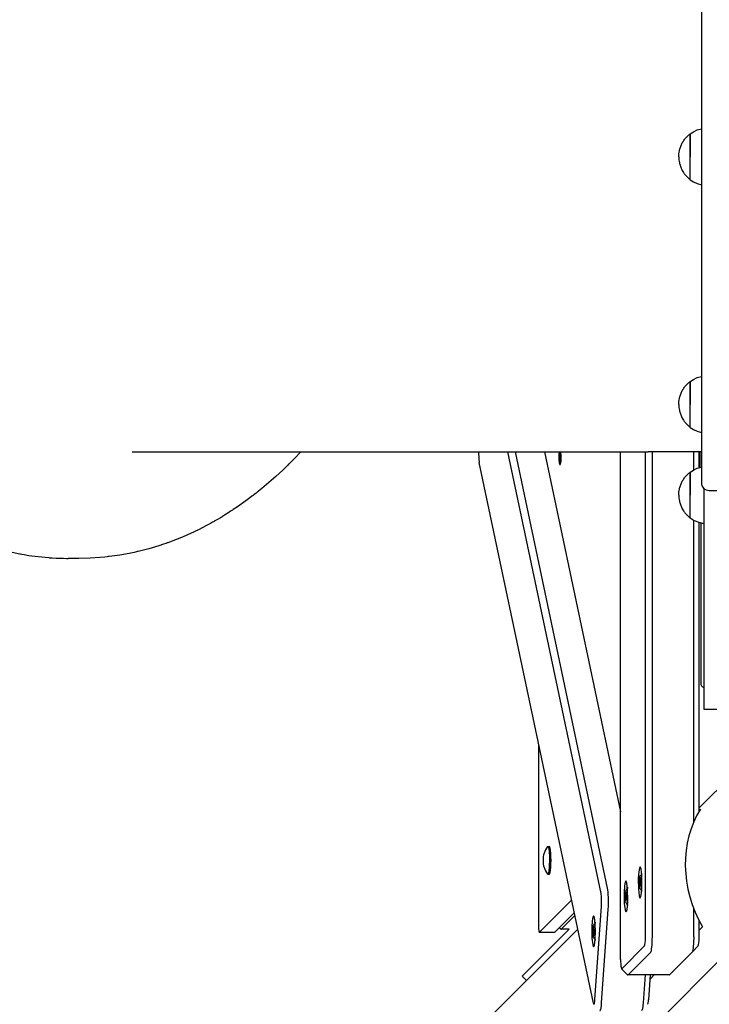
# Model space of a CAD drawing. Units: millimetres. Extents: x -6322 to 8470, y -4255 to 5159.
# Drawn here: x 1466 to 1912, y 1897 to 2534 of the extents above; entities that cross this region are included whole.
import ezdxf

# ---------------------------------------------------------------- set-up
doc = ezdxf.new("R2010")
doc.units = ezdxf.units.MM
doc.linetypes.add('K5LT_BASIC', pattern=[0])
doc.layers.add('Системный слой', color=7, linetype='Continuous')

# ---------------------------------------------------------------- blocks, each defined once
blk = doc.blocks.new('U146')
at = {"layer": 'Системный слой', "linetype": 'K5LT_BASIC'}
for p, q in [((1815.1, 2254.18), (1814.94, 2251.14)), ((1814.94, 2251.14), (1815.08, 2247.5)), ((1816.07, 2253.35), (1815.99, 2254.18)), ((1816.14, 2249.57), (1816.07, 2253.35)), ((1815.08, 2247.5), (1815.45, 2245.81)), ((1815.45, 2245.81), (1815.55, 2245.74)), ((1815.55, 2245.74), (1815.62, 2245.78)), ((1815.62, 2245.78), (1815.94, 2246.89)), ((1815.94, 2246.89), (1816.14, 2249.57))]:
    blk.add_line(p, q, dxfattribs=at)
blk = doc.blocks.new('U184')
at = {"layer": 'Системный слой', "linetype": 'K5LT_BASIC'}
for p, q in [((1857.67, 1969.11), (1857.82, 1969.72)), ((1857.82, 1969.72), (1857.9, 1969.81)), ((1857.9, 1969.81), (1858.18, 1969.15)), ((1857.5, 1966.8), (1857.67, 1969.11)), ((1857.59, 1964.21), (1857.5, 1966.8)), ((1857.82, 1962.92), (1857.59, 1964.21)), ((1858.28, 1964.37), (1858.01, 1962.88)), ((1858.18, 1969.15), (1858.34, 1966.99)), ((1858.34, 1966.99), (1858.28, 1964.37)), ((1858.01, 1962.88), (1857.82, 1962.92))]:
    blk.add_line(p, q, dxfattribs=at)
blk = doc.blocks.new('U185')
at = {"layer": 'Системный слой', "linetype": 'K5LT_BASIC'}
for p, q in [((1859.2, 1972.26), (1859.13, 1971.56)), ((1859.13, 1961.07), (1859.2, 1960.37))]:
    blk.add_line(p, q, dxfattribs=at)
blk = doc.blocks.new('U226')
at = {"layer": 'Системный слой', "linetype": 'K5LT_BASIC'}
blk.add_line((1875.29, 1940.22), (1875.29, 2254.18), dxfattribs=at)
blk = doc.blocks.new('U227')
at = {"layer": 'Системный слой', "linetype": 'K5LT_BASIC'}
blk.add_line((1854.75, 1925.49), (1854.75, 2254.18), dxfattribs=at)
blk = doc.blocks.new('U229')
at = {"layer": 'Системный слой', "linetype": 'K5LT_BASIC'}
blk.add_line((1870.84, 1940.22), (1870.84, 2254.18), dxfattribs=at)
blk = doc.blocks.new('U230')
at = {"layer": 'Системный слой', "linetype": 'K5LT_BASIC'}
for p, q in [((1902.09, 2242.45), (1902.09, 2254.18)), ((1902.09, 2014.66), (1902.09, 2209.92)), ((1902.09, 1940.22), (1902.09, 1958.32))]:
    blk.add_line(p, q, dxfattribs=at)
blk = doc.blocks.new('U231')
at = {"layer": 'Системный слой', "linetype": 'K5LT_BASIC'}
for p, q in [((1902.09, 1940.22), (1901.74, 1933.15)), ((1901.74, 1933.15), (1901.25, 1930.7)), ((1901.25, 1930.7), (1901.02, 1930.3)), ((1901.02, 1930.3), (1901.02, 1930.29))]:
    blk.add_line(p, q, dxfattribs=at)
blk = doc.blocks.new('U232')
at = {"layer": 'Системный слой', "linetype": 'K5LT_BASIC'}
for p, q in [((1859.3, 1915.56), (1859.45, 1915.49)), ((1859.45, 1915.49), (1859.6, 1915.56))]:
    blk.add_line(p, q, dxfattribs=at)
blk = doc.blocks.new('U233')
at = {"layer": 'Системный слой', "linetype": 'K5LT_BASIC'}
for p, q in [((1905.58, 2243.92), (1905.58, 2254.18)), ((1905.58, 2021.4), (1905.58, 2208.45)), ((1905.58, 1940.22), (1905.58, 1950.47))]:
    blk.add_line(p, q, dxfattribs=at)
blk = doc.blocks.new('U236')
at = {"layer": 'Системный слой', "linetype": 'K5LT_BASIC'}
for p, q in [((1854.75, 1925.49), (1854.96, 1921.24)), ((1854.96, 1921.24), (1855.35, 1919.58)), ((1855.35, 1919.58), (1855.39, 1919.53)), ((1855.39, 1919.53), (1855.57, 1919.53))]:
    blk.add_line(p, q, dxfattribs=at)
blk = doc.blocks.new('U238')
at = {"layer": 'Системный слой', "linetype": 'K5LT_BASIC'}
for p, q in [((1858.22, 1976.32), (1857.75, 1975.53)), ((1858.33, 1976.28), (1858.22, 1976.32)), ((1858.83, 1975.01), (1858.33, 1976.28)), ((1857.33, 1973.16), (1857.05, 1969.01)), ((1857.75, 1975.53), (1857.33, 1973.16)), ((1859.31, 1970.8), (1858.83, 1975.01)), ((1859.4, 1963.62), (1859.31, 1970.8)), ((1857.05, 1969.01), (1857.13, 1961.83)), ((1859.11, 1959.47), (1859.4, 1963.62)), ((1857.13, 1961.83), (1857.62, 1957.62)), ((1857.62, 1957.62), (1858.12, 1956.36)), ((1858.22, 1956.32), (1858.7, 1957.11)), ((1858.7, 1957.11), (1859.11, 1959.47)), ((1858.12, 1956.36), (1858.22, 1956.32))]:
    blk.add_line(p, q, dxfattribs=at)
blk = doc.blocks.new('U239')
at = {"layer": 'Системный слой', "linetype": 'K5LT_BASIC'}
for p, q in [((1866.48, 1982.3), (1866.19, 1978.15)), ((1866.89, 1984.67), (1866.48, 1982.3)), ((1867.36, 1985.46), (1866.89, 1984.67)), ((1867.47, 1985.42), (1867.36, 1985.46)), ((1867.97, 1984.15), (1867.47, 1985.42)), ((1868.45, 1979.94), (1867.97, 1984.15)), ((1866.19, 1978.15), (1866.27, 1970.97)), ((1868.54, 1972.76), (1868.45, 1979.94)), ((1866.27, 1970.97), (1866.76, 1966.76)), ((1868.25, 1968.61), (1868.54, 1972.76)), ((1866.76, 1966.76), (1867.26, 1965.5)), ((1867.26, 1965.5), (1867.36, 1965.46)), ((1867.36, 1965.46), (1867.84, 1966.25)), ((1867.84, 1966.25), (1868.25, 1968.61))]:
    blk.add_line(p, q, dxfattribs=at)
blk = doc.blocks.new('U267')
at = {"layer": 'Системный слой', "linetype": 'K5LT_BASIC'}
for p, q in [((1815.02, 2249.23), (1815.04, 2252.74)), ((1815.04, 2252.74), (1815.18, 2254.18)), ((1815.92, 2254.18), (1816.1, 2251.5)), ((1816.1, 2251.5), (1816, 2248.07)), ((1815.23, 2246.92), (1815.02, 2249.23)), ((1815.55, 2246.14), (1815.23, 2246.92)), ((1815.65, 2246.22), (1815.55, 2246.14)), ((1816, 2248.07), (1815.65, 2246.22))]:
    blk.add_line(p, q, dxfattribs=at)
blk = doc.blocks.new('U292')
at = {"layer": 'Системный слой', "linetype": 'K5LT_BASIC'}
for p, q in [((1866.64, 1975.94), (1866.81, 1978.25)), ((1866.73, 1973.35), (1866.64, 1975.94)), ((1866.81, 1978.25), (1866.97, 1978.86)), ((1866.97, 1978.86), (1867.04, 1978.95)), ((1867.04, 1978.95), (1867.32, 1978.29)), ((1867.32, 1978.29), (1867.48, 1976.13)), ((1867.48, 1976.13), (1867.42, 1973.51)), ((1866.97, 1972.06), (1866.73, 1973.35)), ((1867.15, 1972.02), (1866.97, 1972.06)), ((1867.42, 1973.51), (1867.15, 1972.02))]:
    blk.add_line(p, q, dxfattribs=at)
blk = doc.blocks.new('U293')
at = {"layer": 'Системный слой', "linetype": 'K5LT_BASIC'}
for p, q in [((1868.34, 1981.4), (1868.27, 1980.71)), ((1868.27, 1970.21), (1868.34, 1969.51))]:
    blk.add_line(p, q, dxfattribs=at)
blk = doc.blocks.new('U524')
at = {"layer": 'Системный слой', "linetype": 'K5LT_BASIC'}
for p, q in [((1836.57, 1944.25), (1836.73, 1946.56)), ((1836.65, 1941.66), (1836.57, 1944.25)), ((1836.73, 1946.56), (1836.89, 1947.17)), ((1836.89, 1947.17), (1836.97, 1947.27)), ((1836.97, 1947.27), (1837.24, 1946.61)), ((1837.24, 1946.61), (1837.41, 1944.45)), ((1837.41, 1944.45), (1837.34, 1941.82)), ((1836.89, 1940.37), (1836.65, 1941.66)), ((1837.07, 1940.34), (1836.89, 1940.37)), ((1837.34, 1941.82), (1837.07, 1940.34))]:
    blk.add_line(p, q, dxfattribs=at)
blk = doc.blocks.new('U525')
at = {"layer": 'Системный слой', "linetype": 'K5LT_BASIC'}
for p, q in [((1838.27, 1949.72), (1838.2, 1949.02)), ((1838.2, 1938.52), (1838.27, 1937.82))]:
    blk.add_line(p, q, dxfattribs=at)
blk = doc.blocks.new('U693')
at = {"layer": 'Системный слой', "linetype": 'K5LT_BASIC'}
for p, q in [((1904.37, 2243.49), (1907.03, 2244.33)), ((1899.85, 2241.03), (1901.97, 2242.38)), ((1901.97, 2242.38), (1904.37, 2243.49))]:
    blk.add_line(p, q, dxfattribs=at)
blk = doc.blocks.new('U694')
at = {"layer": 'Системный слой', "linetype": 'K5LT_BASIC'}
for p, q in [((1899.85, 2211.33), (1902.4, 2209.76)), ((1902.4, 2209.76), (1905.32, 2208.53)), ((1905.32, 2208.53), (1908.62, 2207.7))]:
    blk.add_line(p, q, dxfattribs=at)
blk = doc.blocks.new('U803')
at = {"layer": 'Системный слой', "linetype": 'K5LT_BASIC'}
for p, q in [((1841.45, 1892.46), (1841.92, 1893.25)), ((1841.92, 1893.25), (1842.33, 1895.61)), ((1842.33, 1895.61), (1842.5, 1897.46)), ((1841.3, 1892.54), (1841.45, 1892.46))]:
    blk.add_line(p, q, dxfattribs=at)
blk = doc.blocks.new('U804')
at = {"layer": 'Системный слой', "linetype": 'K5LT_BASIC'}
for p, q in [((1868.82, 1893.63), (1868.39, 1892.54)), ((1869.3, 1897.46), (1868.82, 1893.63)), ((1868.39, 1892.54), (1868.25, 1892.46))]:
    blk.add_line(p, q, dxfattribs=at)
blk = doc.blocks.new('U805')
at = {"layer": 'Системный слой', "linetype": 'K5LT_BASIC'}
for p, q in [((1762.9, 2254.18), (1762.95, 2249.61)), ((1762.95, 2249.61), (1763.23, 2247.27))]:
    blk.add_line(p, q, dxfattribs=at)
blk = doc.blocks.new('U806')
at = {"layer": 'Системный слой', "linetype": 'K5LT_BASIC'}
for p, q in [((1838.06, 1898.89), (1838.11, 1899.46)), ((1837.11, 1897.27), (1837.39, 1896.51)), ((1837.39, 1896.51), (1837.76, 1896.92)), ((1837.76, 1896.92), (1838.06, 1898.89))]:
    blk.add_line(p, q, dxfattribs=at)
blk = doc.blocks.new('U807')
at = {"layer": 'Системный слой', "linetype": 'K5LT_BASIC'}
for p, q in [((1836.4, 1950.62), (1836.11, 1946.47)), ((1836.81, 1952.98), (1836.4, 1950.62)), ((1837.29, 1953.77), (1836.81, 1952.98)), ((1837.63, 1953.37), (1837.29, 1953.77)), ((1838.12, 1951.09), (1837.63, 1953.37)), ((1838.5, 1944.13), (1838.12, 1951.09)), ((1836.11, 1946.47), (1836.2, 1939.29)), ((1838.34, 1938.77), (1838.5, 1944.13)), ((1836.2, 1939.29), (1836.68, 1935.08)), ((1838.18, 1936.92), (1838.34, 1938.77)), ((1836.68, 1935.08), (1837.18, 1933.81)), ((1837.18, 1933.81), (1837.29, 1933.77)), ((1837.29, 1933.77), (1837.76, 1934.56)), ((1837.76, 1934.56), (1838.18, 1936.92))]:
    blk.add_line(p, q, dxfattribs=at)
blk = doc.blocks.new('U952')
at = {"layer": 'Системный слой', "linetype": 'K5LT_BASIC'}
for p, q in [((1348.98, 2259.18), (1350.15, 2257.86)), ((1350.15, 2257.86), (1350.49, 2257.48)), ((1350.49, 2257.48), (1350.99, 2256.92)), ((1350.99, 2256.92), (1351.73, 2256.11)), ((1351.73, 2256.11), (1352.83, 2254.92)), ((1352.83, 2254.92), (1354.52, 2253.19)), ((1354.52, 2253.19), (1355.55, 2252.14)), ((1355.55, 2252.14), (1357.6, 2250.04)), ((1357.6, 2250.04), (1359.49, 2248.12)), ((1364.56, 2243.08), (1368.67, 2239.2)), ((1368.67, 2239.2), (1368.9, 2238.98)), ((1368.9, 2238.98), (1369.37, 2238.56)), ((1369.37, 2238.56), (1370.31, 2237.71)), ((1370.31, 2237.71), (1372.2, 2236.02)), ((1372.2, 2236.02), (1376.03, 2232.72)), ((1376.03, 2232.72), (1383.82, 2226.41)), ((1383.82, 2226.41), (1388.59, 2222.81)), ((1388.59, 2222.81), (1388.99, 2222.52)), ((1388.99, 2222.52), (1389.79, 2221.93)), ((1389.79, 2221.93), (1391.4, 2220.78)), ((1391.4, 2220.78), (1394.65, 2218.51)), ((1394.65, 2218.51), (1401.24, 2214.17)), ((1401.24, 2214.17), (1408.34, 2209.88)), ((1408.34, 2209.88), (1408.74, 2209.65)), ((1408.74, 2209.65), (1409.53, 2209.19)), ((1409.53, 2209.19), (1411.12, 2208.3)), ((1411.12, 2208.3), (1414.33, 2206.55)), ((1414.33, 2206.55), (1420.81, 2203.25)), ((1420.81, 2203.25), (1427.83, 2200.01)), ((1427.83, 2200.01), (1428.22, 2199.84)), ((1428.22, 2199.84), (1429, 2199.5)), ((1429, 2199.5), (1430.57, 2198.83)), ((1430.57, 2198.83), (1433.73, 2197.54)), ((1433.73, 2197.54), (1440.1, 2195.15)), ((1440.1, 2195.15), (1447.1, 2192.83)), ((1447.1, 2192.83), (1447.48, 2192.71)), ((1447.48, 2192.71), (1448.26, 2192.47)), ((1448.26, 2192.47), (1449.81, 2192.02)), ((1449.81, 2192.02), (1452.92, 2191.14)), ((1452.92, 2191.14), (1459.17, 2189.57)), ((1459.17, 2189.57), (1466.07, 2188.11)), ((1466.07, 2188.11), (1466.45, 2188.04)), ((1466.45, 2188.04), (1467.22, 2187.9)), ((1467.22, 2187.9), (1468.74, 2187.63)), ((1468.74, 2187.63), (1471.81, 2187.13)), ((1471.81, 2187.13), (1477.95, 2186.3)), ((1477.95, 2186.3), (1484.82, 2185.65)), ((1484.82, 2185.65), (1485.13, 2185.62)), ((1485.13, 2185.62), (1485.74, 2185.58)), ((1485.74, 2185.58), (1486.96, 2185.5)), ((1486.96, 2185.5), (1489.42, 2185.37)), ((1489.42, 2185.37), (1494.32, 2185.21)), ((1494.32, 2185.21), (1496.17, 2185.19)), ((1496.17, 2185.19), (1496.29, 2185.19)), ((1496.29, 2185.19), (1496.55, 2185.18)), ((1496.55, 2185.18), (1497.06, 2185.18)), ((1497.06, 2185.18), (1497.21, 2185.18))]:
    blk.add_line(p, q, dxfattribs=at)
blk = doc.blocks.new('U954')
at = {"layer": 'Системный слой', "linetype": 'K5LT_BASIC'}
for p, q in [((1647.81, 2254.18), (1643.65, 2249.8)), ((1638.29, 2244.48), (1636.1, 2242.38)), ((1639.38, 2245.54), (1638.29, 2244.48)), ((1639.92, 2246.07), (1639.38, 2245.54)), ((1640.19, 2246.34), (1639.92, 2246.07)), ((1640.44, 2246.59), (1640.19, 2246.34)), ((1641.53, 2247.67), (1640.44, 2246.59)), ((1643.65, 2249.8), (1641.53, 2247.67)), ((1631.67, 2238.27), (1622.61, 2230.46)), ((1636.1, 2242.38), (1631.67, 2238.27)), ((1616.23, 2225.41), (1614.91, 2224.41)), ((1616.89, 2225.91), (1616.23, 2225.41)), ((1617.22, 2226.17), (1616.89, 2225.91)), ((1617.38, 2226.29), (1617.22, 2226.17)), ((1618.83, 2227.42), (1617.38, 2226.29)), ((1619.79, 2228.18), (1618.83, 2227.42)), ((1620.26, 2228.56), (1619.79, 2228.18)), ((1620.5, 2228.75), (1620.26, 2228.56)), ((1622.61, 2230.46), (1620.5, 2228.75)), ((1606.87, 2218.62), (1604.06, 2216.72)), ((1612.25, 2222.43), (1606.87, 2218.62)), ((1614.91, 2224.41), (1612.25, 2222.43)), ((1596.5, 2211.93), (1595.78, 2211.5)), ((1596.86, 2212.15), (1596.5, 2211.93)), ((1597.04, 2212.26), (1596.86, 2212.15)), ((1597.13, 2212.31), (1597.04, 2212.26)), ((1598.39, 2213.09), (1597.13, 2212.31)), ((1599.54, 2213.81), (1598.39, 2213.09)), ((1600.12, 2214.17), (1599.54, 2213.81)), ((1600.4, 2214.35), (1600.12, 2214.17)), ((1600.55, 2214.44), (1600.4, 2214.35)), ((1600.62, 2214.49), (1600.55, 2214.44)), ((1601.44, 2215.02), (1600.62, 2214.49)), ((1602.84, 2215.92), (1601.44, 2215.02)), ((1603.54, 2216.38), (1602.84, 2215.92)), ((1603.89, 2216.61), (1603.54, 2216.38)), ((1604.06, 2216.72), (1603.89, 2216.61)), ((1586.79, 2206.42), (1581.54, 2203.73)), ((1589.4, 2207.83), (1586.79, 2206.42)), ((1590.69, 2208.55), (1589.4, 2207.83)), ((1591.34, 2208.92), (1590.69, 2208.55)), ((1591.66, 2209.1), (1591.34, 2208.92)), ((1591.82, 2209.19), (1591.66, 2209.1)), ((1594.34, 2210.65), (1591.82, 2209.19)), ((1595.78, 2211.5), (1594.34, 2210.65)), ((1571.6, 2199.17), (1561.69, 2195.3)), ((1576.49, 2201.33), (1571.6, 2199.17)), ((1578.91, 2202.46), (1576.49, 2201.33)), ((1580.11, 2203.04), (1578.91, 2202.46)), ((1580.72, 2203.33), (1580.11, 2203.04)), ((1581.02, 2203.48), (1580.72, 2203.33)), ((1581.54, 2203.73), (1581.02, 2203.48)), ((1555.84, 2193.33), (1549.54, 2191.44)), ((1558.97, 2194.36), (1555.84, 2193.33)), ((1560.53, 2194.89), (1558.97, 2194.36)), ((1561.3, 2195.17), (1560.53, 2194.89)), ((1561.69, 2195.3), (1561.3, 2195.17)), ((1523.31, 2186.29), (1522.53, 2186.2)), ((1523.7, 2186.34), (1523.31, 2186.29)), ((1530.62, 2187.3), (1523.7, 2186.34)), ((1536.81, 2188.41), (1530.62, 2187.3)), ((1539.89, 2189.05), (1536.81, 2188.41)), ((1541.43, 2189.39), (1539.89, 2189.05)), ((1542.2, 2189.57), (1541.43, 2189.39)), ((1542.58, 2189.66), (1542.2, 2189.57)), ((1549.54, 2191.44), (1542.58, 2189.66)), ((1511.59, 2185.35), (1504.14, 2185.18)), ((1517.85, 2185.75), (1511.59, 2185.35)), ((1520.97, 2186.04), (1517.85, 2185.75)), ((1522.53, 2186.2), (1520.97, 2186.04))]:
    blk.add_line(p, q, dxfattribs=at)
blk = doc.blocks.new('U1054')
at = {"layer": 'Системный слой', "linetype": 'K5LT_BASIC'}
for p, q in [((1801.72, 1945.9), (1801.83, 1943.78)), ((1801.83, 1943.78), (1802.09, 1942.9)), ((1802.09, 1942.9), (1802.13, 1942.92))]:
    blk.add_line(p, q, dxfattribs=at)
blk = doc.blocks.new('U1391')
at = {"layer": 'Системный слой', "linetype": 'K5LT_BASIC'}
for p, q in [((1899.85, 2299.71), (1901.97, 2301.06)), ((1901.97, 2301.06), (1904.37, 2302.17)), ((1904.37, 2302.17), (1907.03, 2303.01))]:
    blk.add_line(p, q, dxfattribs=at)
blk = doc.blocks.new('U1392')
at = {"layer": 'Системный слой', "linetype": 'K5LT_BASIC'}
for p, q in [((1899.85, 2270.01), (1901.97, 2268.66)), ((1901.97, 2268.66), (1904.37, 2267.56)), ((1904.37, 2267.56), (1907.03, 2266.72))]:
    blk.add_line(p, q, dxfattribs=at)
blk = doc.blocks.new('U1482')
at = {"layer": 'Системный слой', "linetype": 'K5LT_BASIC'}
for p, q in [((1816.15, 1945.21), (1816.23, 1945.17)), ((1816.23, 1945.17), (1816.3, 1945.21))]:
    blk.add_line(p, q, dxfattribs=at)
blk = doc.blocks.new('U1680')
at = {"layer": 'Системный слой', "linetype": 'K5LT_BASIC'}
for p, q in [((1899.85, 2460.03), (1901.97, 2461.38)), ((1901.97, 2461.38), (1904.37, 2462.49)), ((1904.37, 2462.49), (1907.03, 2463.33))]:
    blk.add_line(p, q, dxfattribs=at)
blk = doc.blocks.new('U1681')
at = {"layer": 'Системный слой', "linetype": 'K5LT_BASIC'}
for p, q in [((1899.85, 2430.33), (1901.97, 2428.98)), ((1901.97, 2428.98), (1904.37, 2427.88)), ((1904.37, 2427.88), (1907.03, 2427.04))]:
    blk.add_line(p, q, dxfattribs=at)
blk = doc.blocks.new('U1699')
at = {"layer": 'Системный слой', "linetype": 'K5LT_BASIC'}
for p, q in [((1905.58, 2023.64), (1969.58, 2087.64)), ((1673.7, 1791.76), (1827.02, 1945.08))]:
    blk.add_line(p, q, dxfattribs=at)
blk = doc.blocks.new('U1705')
at = {"layer": 'Системный слой', "linetype": 'K5LT_BASIC'}
for p, q in [((1905.58, 1944.56), (1907.65, 1946.63)), ((1873.79, 1912.77), (1876.5, 1915.49))]:
    blk.add_line(p, q, dxfattribs=at)
blk = doc.blocks.new('U2123')
at = {"layer": 'Системный слой', "linetype": 'K5LT_BASIC'}
for p, q in [((1807.45, 1998.58), (1807.63, 1998.7)), ((1807.63, 1998.7), (1808.08, 1997.92)), ((1808.08, 1997.92), (1808.46, 1995.56)), ((1808.46, 1995.56), (1808.71, 1991.39)), ((1808.71, 1991.39), (1808.53, 1984.64)), ((1808.53, 1984.64), (1808.07, 1981.47)), ((1807.63, 1980.7), (1807.45, 1980.83)), ((1808.07, 1981.47), (1807.63, 1980.7))]:
    blk.add_line(p, q, dxfattribs=at)
blk = doc.blocks.new('U2193')
at = {"layer": 'Системный слой', "linetype": 'K5LT_BASIC'}
for p, q in [((1906.58, 2254.18), (1906.58, 2244.21)), ((1906.58, 2208.16), (1906.58, 2104.52))]:
    blk.add_line(p, q, dxfattribs=at)

msp = doc.modelspace()

# ---------------------------------------------------------------- linework, layer by layer
at = {"layer": 'Системный слой', "linetype": 'K5LT_BASIC'}
for p, q in [((1907.03, 3094.18), (1907.03, 2234.18)), ((1899.85, 2460.03), (1899.85, 2445.18)), ((1899.85, 2445.18), (1899.85, 2460.03)), ((1899.85, 2430.33), (1899.85, 2445.18)), ((1899.85, 2430.33), (1899.85, 2445.18)), ((1899.85, 2299.71), (1899.85, 2284.86)), ((1899.85, 2284.86), (1899.85, 2299.71)), ((1899.85, 2270.01), (1899.85, 2284.86)), ((1899.85, 2270.01), (1899.85, 2284.86)), ((1538.78, 2254.18), (1872.62, 2254.18)), ((1842.11, 1968.28), (1781.76, 2254.18)), ((1846.32, 1971.74), (1786.7, 2254.18)), ((1805.56, 2254.18), (1854.75, 2021.15)), ((1815.37, 2251.31), (1815.28, 2251.31)), ((1815.28, 2251.31), (1815.82, 2251.23)), ((1815.28, 2251.31), (1815.28, 2250.16)), ((1815.28, 2250.16), (1815.82, 2250.25)), ((1815.28, 2250.16), (1815.37, 2250.16)), ((1815.45, 2251.51), (1815.37, 2251.31)), ((1815.37, 2251.31), (1815.82, 2251.24)), ((1815.37, 2250.16), (1815.82, 2250.24)), ((1815.37, 2250.16), (1815.45, 2249.97)), ((1815.48, 2252.22), (1815.45, 2251.51)), ((1815.45, 2251.51), (1815.66, 2251.47)), ((1815.45, 2249.97), (1815.66, 2250.01)), ((1815.48, 2252.97), (1815.62, 2252.87)), ((1815.48, 2252.97), (1815.48, 2252.22)), ((1815.62, 2252.97), (1815.48, 2252.97)), ((1815.48, 2252.22), (1815.62, 2252.15)), ((1815.62, 2252.22), (1815.62, 2252.97)), ((1815.64, 2251.51), (1815.62, 2252.22)), ((1815.73, 2251.31), (1815.64, 2251.51)), ((1815.64, 2249.97), (1815.73, 2250.16)), ((1815.82, 2251.31), (1815.73, 2251.31)), ((1815.73, 2251.31), (1815.82, 2251.3)), ((1815.73, 2250.16), (1815.82, 2250.18)), ((1815.73, 2250.16), (1815.82, 2250.16)), ((1815.82, 2250.16), (1815.82, 2251.31)), ((1907.03, 2254.18), (1872.62, 2254.18)), ((1905.58, 2254.18), (1905.58, 2243.92)), ((1837.11, 1897.27), (1763.23, 2247.27)), ((1815.45, 2249.97), (1815.48, 2249.26)), ((1815.48, 2249.26), (1815.62, 2249.32)), ((1815.48, 2249.26), (1815.48, 2248.51)), ((1815.48, 2248.51), (1815.62, 2248.61)), ((1815.48, 2248.51), (1815.62, 2248.51)), ((1815.55, 2246.14), (1815.79, 2246.14)), ((1815.62, 2249.26), (1815.64, 2249.97)), ((1815.62, 2248.51), (1815.62, 2249.26)), ((1899.85, 2241.03), (1899.85, 2226.18)), ((1899.85, 2226.18), (1899.85, 2241.03)), ((1899.85, 2211.33), (1899.85, 2226.18)), ((1899.85, 2211.33), (1899.85, 2226.18)), ((1908.62, 2230.52), (1908.62, 2087.64)), ((1912.03, 2229.18), (2127.03, 2229.18)), ((1504.14, 2185.18), (1497.21, 2185.18)), ((1908.62, 2087.64), (1975.28, 2087.64)), ((1801.72, 2064.91), (1801.72, 1945.9)), ((1905.58, 2021.97), (1906.52, 2022.91)), ((1807.63, 1998.7), (1808.62, 1998.7)), ((1807.63, 1980.7), (1808.62, 1980.7)), ((1866.78, 1975.34), (1866.91, 1977.4)), ((1866.91, 1977.4), (1867.19, 1977.51)), ((1866.91, 1977.4), (1867.2, 1977.4)), ((1867.19, 1977.51), (1867.35, 1975.57)), ((1866.78, 1975.34), (1867.33, 1975.34)), ((1866.94, 1973.4), (1866.78, 1975.34)), ((1867.22, 1973.52), (1866.94, 1973.4)), ((1867.35, 1975.57), (1867.22, 1973.52)), ((1802.13, 1942.92), (1823.06, 1963.84)), ((1857.64, 1966.2), (1857.77, 1968.26)), ((1857.64, 1966.2), (1858.19, 1966.2)), ((1857.8, 1964.26), (1857.64, 1966.2)), ((1857.77, 1968.26), (1858.05, 1968.37)), ((1857.77, 1968.26), (1858.06, 1968.26)), ((1858.08, 1964.38), (1857.8, 1964.26)), ((1858.05, 1968.37), (1858.21, 1966.43)), ((1858.21, 1966.43), (1858.08, 1964.38)), ((1838.11, 1899.46), (1842.37, 1960.08)), ((1842.5, 1897.46), (1846.77, 1958.08)), ((1812.06, 1942.92), (1824.79, 1955.65)), ((1816.3, 1945.21), (1825.13, 1954.03)), ((1821.49, 1945.21), (1811.31, 1935.03)), ((1827.02, 1945.08), (1814.14, 1932.2)), ((1816.15, 1945.21), (1815.26, 1946.12)), ((1821.45, 1945.17), (1816.23, 1945.17)), ((1836.71, 1943.66), (1836.84, 1945.71)), ((1836.84, 1945.71), (1837.12, 1945.83)), ((1836.84, 1945.71), (1837.13, 1945.71)), ((1837.12, 1945.83), (1837.27, 1943.89)), ((1812.01, 1942.9), (1802.09, 1942.9)), ((1836.71, 1943.66), (1837.26, 1943.66)), ((1836.86, 1941.72), (1836.71, 1943.66)), ((1837.14, 1941.83), (1836.86, 1941.72)), ((1837.27, 1943.89), (1837.14, 1941.83)), ((1807.84, 1931.56), (1791.04, 1914.76)), ((1807.84, 1931.56), (1811.31, 1935.03)), ((1814.14, 1932.2), (1810.67, 1928.73)), ((1870.19, 1934.26), (1855.57, 1919.53)), ((1901.02, 1930.3), (1904.93, 1934.27)), ((1904.93, 1934.26), (1901.02, 1930.3)), ((1810.67, 1928.73), (1793.86, 1911.93)), ((1874.22, 1930.29), (1859.6, 1915.56)), ((1872.01, 1878.23), (1924.03, 1930.25)), ((1886.4, 1915.56), (1901.02, 1930.29)), ((1859.3, 1915.56), (1855.39, 1919.53)), ((1790.98, 1914.7), (1791.04, 1914.76)), ((1790.98, 1914.7), (1793.81, 1911.87)), ((1886.25, 1915.49), (1859.45, 1915.49)), ((1870.57, 1915.49), (1869.3, 1897.46)), ((1873.98, 1915.49), (1872.85, 1899.46)), ((1888.33, 1917.51), (1888.64, 1917.51)), ((1888.84, 1918.02), (1888.64, 1917.51)), ((1793.86, 1911.93), (1793.81, 1911.87))]:
    msp.add_line(p, q, dxfattribs=at)
for centre, radius, start, end in [((1912.03, 2234.18), 5, 180, 270), ((1909.58, 2104.52), 3, 180, 251.4206), ((1819.54, 1989.7), 15, 143.7077, 180), ((1819.54, 1989.7), 15, 180, 216.2923), ((1873.72, 1975.46), 7.56, 134.79329, 153.27065), ((1864.58, 1966.32), 7.56, 134.79329, 153.27065), ((1873.72, 1975.46), 7.56, 206.72935, 225.20671), ((1864.58, 1966.32), 7.56, 206.72935, 225.20671), ((1843.64, 1943.77), 7.56, 134.79329, 153.27065), ((1843.64, 1943.77), 7.56, 206.72935, 225.20671)]:
    msp.add_arc(centre, radius, start, end, dxfattribs=at)
for centre, major_axis, ratio, start_param, end_param in [((1955.45, 1978.06), (26.47, -63.89), 0.822481, 3.657276, 4.868259), ((1808.62, 1989.7), (0, -9), 0.121869, 0, 3.141593), ((1845.71, 1963.08), (0, 10), 0.121869, 4.18879, 5.759587), ((1841.74, 1963.08), (0, 6), 0.121869, 4.18879, 5.759587), ((1812.01, 1945.9), (0, -3), 0.121869, 0, 0.121271), ((1870.11, 1940.22), (0, -6), 0.121869, 0.122173, 1.570796), ((1874.08, 1940.22), (0, -10), 0.121869, 0.122173, 1.570796), ((1904.84, 1940.22), (0, 6), 0.121869, 3.263766, 4.712389), ((1886.25, 1925.49), (0, -10), 0.121869, 0, 0.122173), ((1872.22, 1902.46), (0, 6), 0.121869, 3.264688, 4.18879)]:
    msp.add_ellipse(centre, major_axis=major_axis, ratio=ratio, start_param=start_param, end_param=end_param, dxfattribs=at)
for points, knots in [([(1892.42, 2445.18), (1892.42, 2445.18), (1892.42, 2445.18), (1892.42, 2445.19), (1892.42, 2445.19), (1892.42, 2445.19), (1892.42, 2445.19), (1892.42, 2445.19), (1892.42, 2445.19), (1892.42, 2445.19), (1892.42, 2445.19), (1892.42, 2445.19), (1892.42, 2445.19), (1892.42, 2445.2), (1892.42, 2445.2), (1892.42, 2445.2), (1892.42, 2445.2), (1892.42, 2445.21), (1892.42, 2445.21), (1892.42, 2445.22), (1892.42, 2445.22), (1892.42, 2445.22), (1892.42, 2445.22), (1892.42, 2445.23), (1892.42, 2445.24), (1892.42, 2445.25), (1892.42, 2445.26), (1892.42, 2445.29), (1892.42, 2445.31), (1892.43, 2445.37), (1892.43, 2445.41), (1892.43, 2445.53), (1892.43, 2445.61), (1892.44, 2445.86), (1892.44, 2446.02), (1892.47, 2446.5), (1892.49, 2446.82), (1892.59, 2447.79), (1892.69, 2448.43), (1892.9, 2449.41), (1892.98, 2449.75), (1893.29, 2450.91), (1893.56, 2451.7), (1894.2, 2453.24), (1894.58, 2453.97), (1895.03, 2454.74), (1895.06, 2454.8), (1895.52, 2455.46), (1895.91, 2456.1), (1896.86, 2457.31), (1897.4, 2457.9), (1898.57, 2459.02), (1899.19, 2459.55), (1899.85, 2460.03)], [0, 0, 0, 0, 0.0041, 0.0041, 0.008981, 0.008981, 0.013862, 0.013862, 0.018743, 0.018743, 0.023792, 0.023792, 0.029174, 0.029174, 0.034556, 0.034556, 0.051507, 0.051507, 0.07356, 0.07356, 0.082573, 0.082573, 0.100599, 0.100599, 0.136651, 0.136651, 0.208755, 0.208755, 0.352962, 0.352962, 0.641378, 0.641378, 1.218208, 1.218208, 2.37187, 2.37187, 4.679193, 4.679193, 9.293839, 9.293839, 11.821816, 11.821816, 17.816646, 17.816646, 23.697128, 23.697128, 24.159252, 24.159252, 29.474188, 29.474188, 35.177339, 35.177339, 41, 41, 41, 41]), ([(1892.42, 2445.18), (1892.42, 2445.18), (1892.42, 2445.18), (1892.42, 2445.18), (1892.42, 2445.18), (1892.42, 2445.18), (1892.42, 2445.18), (1892.42, 2445.18), (1892.42, 2445.18), (1892.42, 2445.17), (1892.42, 2445.17), (1892.42, 2445.17), (1892.42, 2445.17), (1892.42, 2445.17), (1892.42, 2445.17), (1892.42, 2445.17), (1892.42, 2445.16), (1892.42, 2445.16), (1892.42, 2445.16), (1892.42, 2445.15), (1892.42, 2445.15), (1892.42, 2445.15), (1892.42, 2445.14), (1892.42, 2445.14), (1892.42, 2445.13), (1892.42, 2445.12), (1892.42, 2445.11), (1892.42, 2445.08), (1892.42, 2445.05), (1892.43, 2444.99), (1892.43, 2444.95), (1892.43, 2444.83), (1892.43, 2444.75), (1892.44, 2444.51), (1892.44, 2444.35), (1892.47, 2443.86), (1892.49, 2443.54), (1892.59, 2442.58), (1892.69, 2441.94), (1892.9, 2440.96), (1892.98, 2440.61), (1893.29, 2439.46), (1893.56, 2438.66), (1894.2, 2437.13), (1894.58, 2436.39), (1895.03, 2435.63), (1895.06, 2435.57), (1895.52, 2434.9), (1895.91, 2434.27), (1896.86, 2433.06), (1897.4, 2432.46), (1898.57, 2431.34), (1899.19, 2430.82), (1899.85, 2430.33)], [0, 0, 0, 0, 0.0041, 0.0041, 0.008981, 0.008981, 0.013862, 0.013862, 0.018743, 0.018743, 0.023792, 0.023792, 0.029174, 0.029174, 0.034556, 0.034556, 0.051506, 0.051506, 0.073559, 0.073559, 0.08257, 0.08257, 0.100592, 0.100592, 0.136637, 0.136637, 0.208727, 0.208727, 0.352907, 0.352907, 0.641266, 0.641266, 1.217986, 1.217986, 2.371424, 2.371424, 4.678301, 4.678301, 9.292054, 9.292054, 11.821816, 11.821816, 17.816646, 17.816646, 23.697129, 23.697129, 24.159252, 24.159252, 29.474188, 29.474188, 35.177339, 35.177339, 41, 41, 41, 41]), ([(1892.42, 2284.86), (1892.42, 2284.86), (1892.42, 2284.87), (1892.42, 2284.87), (1892.42, 2284.87), (1892.42, 2284.87), (1892.42, 2284.87), (1892.42, 2284.87), (1892.42, 2284.87), (1892.42, 2284.87), (1892.42, 2284.87), (1892.42, 2284.87), (1892.42, 2284.88), (1892.42, 2284.88), (1892.42, 2284.88), (1892.42, 2284.88), (1892.42, 2284.88), (1892.42, 2284.89), (1892.42, 2284.89), (1892.42, 2284.9), (1892.42, 2284.9), (1892.42, 2284.9), (1892.42, 2284.9), (1892.42, 2284.91), (1892.42, 2284.92), (1892.42, 2284.93), (1892.42, 2284.94), (1892.42, 2284.97), (1892.42, 2284.99), (1892.43, 2285.05), (1892.43, 2285.09), (1892.43, 2285.21), (1892.43, 2285.3), (1892.44, 2285.54), (1892.44, 2285.7), (1892.47, 2286.18), (1892.49, 2286.51), (1892.59, 2287.47), (1892.69, 2288.11), (1892.9, 2289.09), (1892.98, 2289.43), (1893.29, 2290.59), (1893.56, 2291.38), (1894.2, 2292.92), (1894.58, 2293.66), (1895.03, 2294.42), (1895.06, 2294.48), (1895.52, 2295.14), (1895.91, 2295.78), (1896.86, 2296.99), (1897.4, 2297.58), (1898.57, 2298.71), (1899.19, 2299.23), (1899.85, 2299.71)], [0, 0, 0, 0, 0.0041, 0.0041, 0.008981, 0.008981, 0.013862, 0.013862, 0.018743, 0.018743, 0.023792, 0.023792, 0.029174, 0.029174, 0.034556, 0.034556, 0.051507, 0.051507, 0.07356, 0.07356, 0.082573, 0.082573, 0.100599, 0.100599, 0.136651, 0.136651, 0.208755, 0.208755, 0.352962, 0.352962, 0.641378, 0.641378, 1.218208, 1.218208, 2.37187, 2.37187, 4.679193, 4.679193, 9.293839, 9.293839, 11.821816, 11.821816, 17.816646, 17.816646, 23.697128, 23.697128, 24.159252, 24.159252, 29.474188, 29.474188, 35.177339, 35.177339, 41, 41, 41, 41]), ([(1892.42, 2284.86), (1892.42, 2284.86), (1892.42, 2284.86), (1892.42, 2284.86), (1892.42, 2284.86), (1892.42, 2284.86), (1892.42, 2284.86), (1892.42, 2284.86), (1892.42, 2284.86), (1892.42, 2284.86), (1892.42, 2284.85), (1892.42, 2284.85), (1892.42, 2284.85), (1892.42, 2284.85), (1892.42, 2284.85), (1892.42, 2284.85), (1892.42, 2284.84), (1892.42, 2284.84), (1892.42, 2284.84), (1892.42, 2284.83), (1892.42, 2284.83), (1892.42, 2284.83), (1892.42, 2284.82), (1892.42, 2284.82), (1892.42, 2284.81), (1892.42, 2284.8), (1892.42, 2284.79), (1892.42, 2284.76), (1892.42, 2284.74), (1892.43, 2284.68), (1892.43, 2284.63), (1892.43, 2284.51), (1892.43, 2284.43), (1892.44, 2284.19), (1892.44, 2284.03), (1892.47, 2283.55), (1892.49, 2283.22), (1892.59, 2282.26), (1892.69, 2281.62), (1892.9, 2280.64), (1892.98, 2280.29), (1893.29, 2279.14), (1893.56, 2278.35), (1894.2, 2276.81), (1894.58, 2276.07), (1895.03, 2275.31), (1895.06, 2275.25), (1895.52, 2274.58), (1895.91, 2273.95), (1896.86, 2272.74), (1897.4, 2272.14), (1898.57, 2271.02), (1899.19, 2270.5), (1899.85, 2270.01)], [0, 0, 0, 0, 0.0041, 0.0041, 0.008981, 0.008981, 0.013862, 0.013862, 0.018743, 0.018743, 0.023792, 0.023792, 0.029174, 0.029174, 0.034556, 0.034556, 0.051506, 0.051506, 0.073559, 0.073559, 0.08257, 0.08257, 0.100592, 0.100592, 0.136637, 0.136637, 0.208727, 0.208727, 0.352907, 0.352907, 0.641266, 0.641266, 1.217986, 1.217986, 2.371424, 2.371424, 4.678301, 4.678301, 9.292054, 9.292054, 11.821816, 11.821816, 17.816646, 17.816646, 23.697129, 23.697129, 24.159252, 24.159252, 29.474188, 29.474188, 35.177339, 35.177339, 41, 41, 41, 41]), ([(1892.42, 2226.18), (1892.42, 2226.18), (1892.42, 2226.18), (1892.42, 2226.19), (1892.42, 2226.19), (1892.42, 2226.19), (1892.42, 2226.19), (1892.42, 2226.19), (1892.42, 2226.19), (1892.42, 2226.19), (1892.42, 2226.19), (1892.42, 2226.19), (1892.42, 2226.19), (1892.42, 2226.2), (1892.42, 2226.2), (1892.42, 2226.2), (1892.42, 2226.2), (1892.42, 2226.21), (1892.42, 2226.21), (1892.42, 2226.22), (1892.42, 2226.22), (1892.42, 2226.22), (1892.42, 2226.22), (1892.42, 2226.23), (1892.42, 2226.24), (1892.42, 2226.25), (1892.42, 2226.26), (1892.42, 2226.29), (1892.42, 2226.31), (1892.43, 2226.37), (1892.43, 2226.41), (1892.43, 2226.53), (1892.43, 2226.61), (1892.44, 2226.86), (1892.44, 2227.02), (1892.47, 2227.5), (1892.49, 2227.82), (1892.59, 2228.79), (1892.69, 2229.43), (1892.9, 2230.41), (1892.98, 2230.75), (1893.29, 2231.91), (1893.56, 2232.7), (1894.2, 2234.24), (1894.58, 2234.97), (1895.03, 2235.74), (1895.06, 2235.8), (1895.52, 2236.46), (1895.91, 2237.1), (1896.86, 2238.31), (1897.4, 2238.9), (1898.57, 2240.02), (1899.19, 2240.55), (1899.85, 2241.03)], [0, 0, 0, 0, 0.0041, 0.0041, 0.008981, 0.008981, 0.013862, 0.013862, 0.018743, 0.018743, 0.023792, 0.023792, 0.029174, 0.029174, 0.034556, 0.034556, 0.051507, 0.051507, 0.07356, 0.07356, 0.082573, 0.082573, 0.100599, 0.100599, 0.136651, 0.136651, 0.208755, 0.208755, 0.352962, 0.352962, 0.641378, 0.641378, 1.218208, 1.218208, 2.37187, 2.37187, 4.679193, 4.679193, 9.293839, 9.293839, 11.821816, 11.821816, 17.816646, 17.816646, 23.697128, 23.697128, 24.159252, 24.159252, 29.474188, 29.474188, 35.177339, 35.177339, 41, 41, 41, 41]), ([(1892.42, 2226.18), (1892.42, 2226.18), (1892.42, 2226.18), (1892.42, 2226.18), (1892.42, 2226.18), (1892.42, 2226.18), (1892.42, 2226.18), (1892.42, 2226.18), (1892.42, 2226.18), (1892.42, 2226.17), (1892.42, 2226.17), (1892.42, 2226.17), (1892.42, 2226.17), (1892.42, 2226.17), (1892.42, 2226.17), (1892.42, 2226.17), (1892.42, 2226.16), (1892.42, 2226.16), (1892.42, 2226.16), (1892.42, 2226.15), (1892.42, 2226.15), (1892.42, 2226.15), (1892.42, 2226.14), (1892.42, 2226.14), (1892.42, 2226.13), (1892.42, 2226.12), (1892.42, 2226.11), (1892.42, 2226.08), (1892.42, 2226.05), (1892.43, 2225.99), (1892.43, 2225.95), (1892.43, 2225.83), (1892.43, 2225.75), (1892.44, 2225.51), (1892.44, 2225.35), (1892.47, 2224.86), (1892.49, 2224.54), (1892.59, 2223.58), (1892.69, 2222.94), (1892.9, 2221.96), (1892.98, 2221.61), (1893.29, 2220.46), (1893.56, 2219.66), (1894.2, 2218.13), (1894.58, 2217.39), (1895.03, 2216.63), (1895.06, 2216.57), (1895.52, 2215.9), (1895.91, 2215.27), (1896.86, 2214.06), (1897.4, 2213.46), (1898.57, 2212.34), (1899.19, 2211.82), (1899.85, 2211.33)], [0, 0, 0, 0, 0.0041, 0.0041, 0.008981, 0.008981, 0.013862, 0.013862, 0.018743, 0.018743, 0.023792, 0.023792, 0.029174, 0.029174, 0.034556, 0.034556, 0.051506, 0.051506, 0.073559, 0.073559, 0.08257, 0.08257, 0.100592, 0.100592, 0.136637, 0.136637, 0.208727, 0.208727, 0.352907, 0.352907, 0.641266, 0.641266, 1.217986, 1.217986, 2.371424, 2.371424, 4.678301, 4.678301, 9.292054, 9.292054, 11.821816, 11.821816, 17.816646, 17.816646, 23.697129, 23.697129, 24.159252, 24.159252, 29.474188, 29.474188, 35.177339, 35.177339, 41, 41, 41, 41])]:
    msp.add_open_spline(points, degree=3, knots=knots, dxfattribs=at)

# ---------------------------------------------------------------- block references
at = {"layer": 'Системный слой'}
for name in ['U227', 'U229', 'U226', 'U230', 'U233', 'U2193', 'U1699', 'U1680', 'U1681', 'U1391', 'U1392', 'U952', 'U954', 'U805', 'U146', 'U267', 'U693', 'U694', 'U2123', 'U239', 'U238', 'U292', 'U293', 'U184', 'U185', 'U807', 'U1054', 'U1482', 'U524', 'U525', 'U1705', 'U231', 'U236', 'U232', 'U806', 'U803', 'U804']:
    msp.add_blockref(name, (0, 0), dxfattribs=at)

doc.saveas('drawing.dxf')
